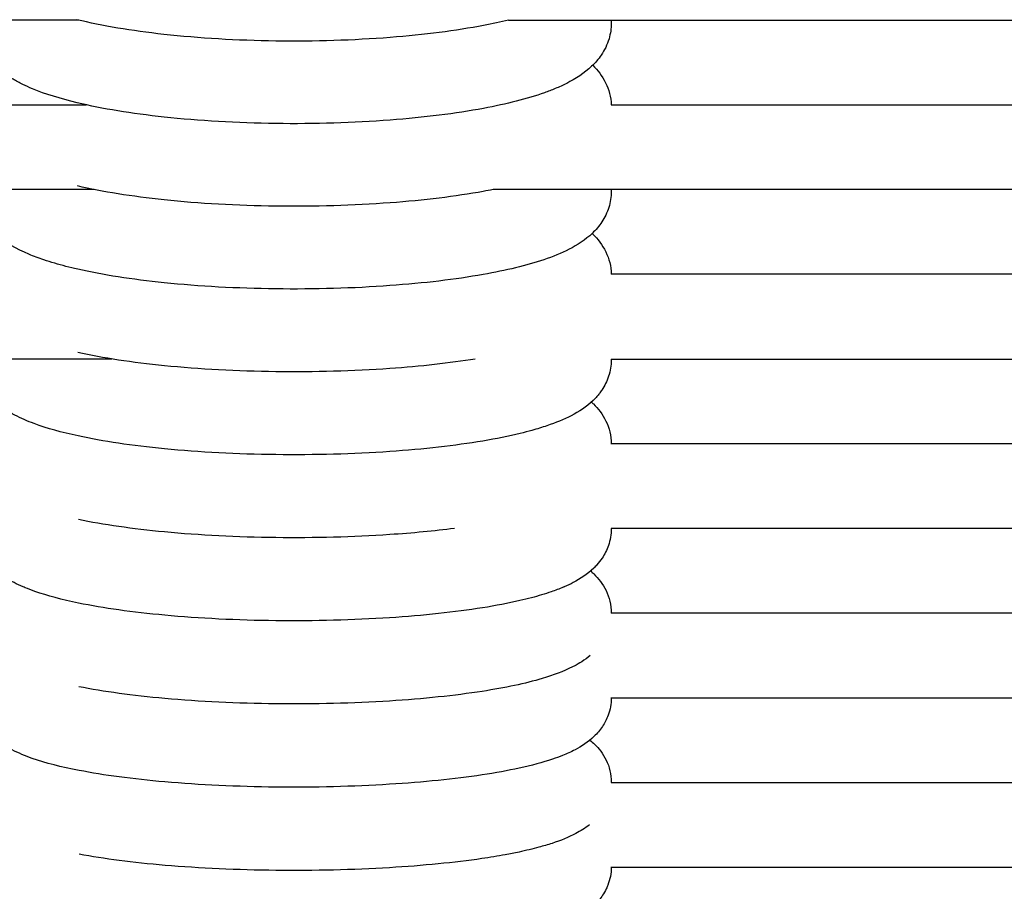
# Model space of a CAD drawing. Units: inches. Extents: x -1098 to 2282, y 324 to 1714.
# Drawn here: x 1217 to 1263, y 1446 to 1487 of the extents above; entities that cross this region are included whole.
import ezdxf

# ---------------------------------------------------------------- set-up
doc = ezdxf.new("R2010")
doc.units = ezdxf.units.IN
doc.header["$MEASUREMENT"] = 0
doc.layers.add('Make2D$Visibile$Curve', color=7, linetype='Continuous', true_color=0x000000)

msp = doc.modelspace()

# ---------------------------------------------------------------- linework, layer by layer
at = {"layer": 'Make2D$Visibile$Curve', "color": 0, "lineweight": -3}
for points in [[(1219.411, 1486.637), (1217.793, 1486.637), (1216.176, 1486.637), (1214.559, 1486.637)], [(1244.551, 1486.637), (1244.554, 1486.592), (1244.555, 1486.546), (1244.555, 1486.499)], [(1214.558, 1482.637), (1216.293, 1482.637), (1218.028, 1482.637), (1219.763, 1482.637)], [(1220.14, 1478.637), (1218.279, 1478.637), (1216.417, 1478.637), (1214.556, 1478.637)], [(1244.554, 1478.637), (1244.555, 1478.611), (1244.555, 1478.584), (1244.555, 1478.557)], [(1220.976, 1470.637), (1218.836, 1470.637), (1216.696, 1470.637), (1214.555, 1470.637)], [(1244.555, 1470.637), (1244.555, 1470.625), (1244.555, 1470.613), (1244.555, 1470.601)], [(1244.555, 1466.638), (1244.555, 1466.631), (1244.555, 1466.624), (1244.555, 1466.617)], [(1244.555, 1462.637), (1244.555, 1462.635), (1244.555, 1462.633), (1244.555, 1462.631)], [(1244.555, 1458.642), (1244.555, 1458.64), (1244.555, 1458.639), (1244.555, 1458.637)], [(1244.555, 1454.65), (1244.555, 1454.646), (1244.555, 1454.642), (1244.555, 1454.637)], [(1244.555, 1450.656), (1244.555, 1450.65), (1244.555, 1450.643), (1244.555, 1450.637)], [(1244.555, 1446.659), (1244.555, 1446.652), (1244.555, 1446.644), (1244.555, 1446.637)]]:
    msp.add_open_spline(points, degree=3, dxfattribs=at)
for points, knots in [([(1239.703, 1486.637), (1239.332, 1486.548), (1238.941, 1486.464), (1238.528, 1486.385), (1237.213, 1486.134), (1235.727, 1485.943), (1232.38, 1485.682), (1230.546, 1485.625), (1228.712, 1485.65), (1226.876, 1485.675), (1225.086, 1485.782), (1221.894, 1486.134), (1220.517, 1486.365), (1219.326, 1486.658)], [10.812121, 10.812121, 10.812121, 10.812121, 12.422358, 12.422358, 12.422358, 17.547385, 17.547385, 23.066876, 23.066876, 23.066876, 28.587637, 28.587637, 33.732509, 33.732509, 33.732509, 33.732509]), ([(1244.555, 1486.499), (1244.555, 1486.245), (1244.517, 1485.996), (1244.447, 1485.757), (1244.362, 1485.471), (1244.234, 1485.217), (1243.944, 1484.788), (1243.79, 1484.612), (1243.627, 1484.457), (1243.278, 1484.123), (1242.866, 1483.863), (1242.275, 1483.564), (1242.094, 1483.482), (1241.741, 1483.335), (1241.572, 1483.27), (1240.571, 1482.915), (1239.623, 1482.676), (1238.519, 1482.47), (1237.206, 1482.225), (1235.721, 1482.039), (1232.378, 1481.785), (1230.546, 1481.729), (1228.713, 1481.754), (1226.878, 1481.778), (1225.09, 1481.882), (1221.901, 1482.225), (1220.526, 1482.45), (1219.337, 1482.735)], [0, 0, 0, 0, 1.098064, 1.098064, 1.098064, 2.41943, 2.41943, 3.600939, 3.600939, 3.600939, 6.135282, 6.135282, 7.191652, 7.191652, 8.112451, 8.112451, 12.421722, 12.421722, 12.421722, 17.541446, 17.541446, 23.057266, 23.057266, 23.057266, 28.573525, 28.573525, 33.713442, 33.713442, 33.713442, 33.713442]), ([(1239.703, 1486.637), (1239.808, 1486.637), (1239.912, 1486.637), (1240.016, 1486.637), (1241.651, 1486.637), (1243.281, 1486.637), (1244.907, 1486.637), (1248.362, 1486.637), (1251.795, 1486.637), (1255.219, 1486.637), (1259.439, 1486.637), (1263.645, 1486.637), (1267.842, 1486.637), (1272.043, 1486.637), (1276.235, 1486.637), (1280.422, 1486.637), (1284.615, 1486.637), (1288.803, 1486.637), (1292.993, 1486.637), (1297.178, 1486.637), (1301.364, 1486.637), (1305.558, 1486.637), (1306.607, 1486.637), (1307.656, 1486.637), (1308.705, 1486.637), (1310.619, 1486.637), (1312.534, 1486.637), (1314.452, 1486.637), (1318.479, 1486.637), (1322.514, 1486.637), (1326.559, 1486.637), (1334.64, 1486.637), (1342.762, 1486.637), (1350.934, 1486.637), (1355.025, 1486.637), (1359.129, 1486.637), (1363.248, 1486.637), (1367.275, 1486.637), (1371.315, 1486.637), (1375.368, 1486.637), (1379.439, 1486.637), (1383.523, 1486.637), (1387.616, 1486.637), (1391.713, 1486.637), (1395.82, 1486.637), (1399.936, 1486.637), (1404.039, 1486.637), (1408.151, 1486.637), (1412.271, 1486.637), (1415.108, 1486.637), (1417.949, 1486.637), (1420.793, 1486.637), (1424.057, 1486.637), (1427.325, 1486.637), (1430.598, 1486.637)], [11.569087, 11.569087, 11.569087, 11.569087, 11.927343, 11.927343, 11.927343, 17.552497, 17.552497, 17.552497, 29.503166, 29.503166, 29.503166, 44.231067, 44.231067, 44.231067, 58.978353, 58.978353, 58.978353, 73.742947, 73.742947, 73.742947, 88.481634, 88.481634, 88.481634, 92.164229, 92.164229, 92.164229, 98.876827, 98.876827, 98.876827, 112.961862, 112.961862, 112.961862, 141.046668, 141.046668, 141.046668, 155.076759, 155.076759, 155.076759, 168.779257, 168.779257, 168.779257, 182.530764, 182.530764, 182.530764, 196.279252, 196.279252, 196.279252, 209.9718, 209.9718, 209.9718, 219.393573, 219.393573, 219.393573, 230.19773, 230.19773, 230.19773, 230.19773]), ([(1219.337, 1482.735), (1218.537, 1482.927), (1217.841, 1483.14), (1217.063, 1483.462), (1216.913, 1483.529), (1216.61, 1483.676), (1216.457, 1483.757), (1216.185, 1483.917), (1216.062, 1483.996), (1215.919, 1484.097), (1215.894, 1484.115), (1215.737, 1484.231), (1215.607, 1484.338), (1215.483, 1484.457), (1215.465, 1484.473), (1215.448, 1484.49), (1215.43, 1484.508)], [0, 0, 0, 0, 3.443973, 3.443973, 4.307582, 4.307582, 5.237432, 5.237432, 6.034556, 6.034556, 6.200338, 6.200338, 7.103591, 7.103591, 7.103591, 7.230504, 7.230504, 7.230504, 7.230504]), ([(1243.68, 1484.508), (1243.912, 1484.28), (1244.124, 1484.009), (1244.441, 1483.361), (1244.537, 1483.01), (1244.553, 1482.637)], [40.95906, 40.95906, 40.95906, 40.95906, 42.650943, 42.650943, 44.253919, 44.253919, 44.253919, 44.253919]), ([(1244.553, 1482.637), (1246.768, 1482.637), (1248.978, 1482.637), (1251.185, 1482.637), (1255.599, 1482.637), (1260.001, 1482.637), (1264.395, 1482.637), (1268.795, 1482.637), (1273.186, 1482.637), (1277.573, 1482.637), (1281.967, 1482.637), (1286.356, 1482.637), (1290.746, 1482.637), (1295.131, 1482.637), (1299.517, 1482.637), (1303.909, 1482.637), (1305.007, 1482.637), (1306.106, 1482.637), (1307.205, 1482.637), (1309.209, 1482.637), (1311.214, 1482.637), (1313.22, 1482.637), (1317.435, 1482.637), (1321.655, 1482.637), (1325.884, 1482.637), (1334.332, 1482.637), (1342.813, 1482.637), (1351.334, 1482.637), (1355.599, 1482.637), (1359.875, 1482.637), (1364.162, 1482.637), (1368.354, 1482.637), (1372.557, 1482.637), (1376.769, 1482.637), (1381.001, 1482.637), (1385.243, 1482.637), (1389.492, 1482.637), (1393.745, 1482.637), (1398.005, 1482.637), (1402.273, 1482.637), (1406.527, 1482.637), (1410.788, 1482.637), (1415.055, 1482.637), (1417.994, 1482.637), (1420.935, 1482.637), (1423.878, 1482.637), (1427.947, 1482.637), (1432.02, 1482.637), (1436.098, 1482.637)], [21.929334, 21.929334, 21.929334, 21.929334, 29.220773, 29.220773, 29.220773, 43.800916, 43.800916, 43.800916, 58.398299, 58.398299, 58.398299, 73.011977, 73.011977, 73.011977, 87.600427, 87.600427, 87.600427, 91.245702, 91.245702, 91.245702, 97.890581, 97.890581, 97.890581, 111.83502, 111.83502, 111.83502, 139.647063, 139.647063, 139.647063, 153.54549, 153.54549, 153.54549, 167.122778, 167.122778, 167.122778, 180.751787, 180.751787, 180.751787, 194.380672, 194.380672, 194.380672, 207.956686, 207.956686, 207.956686, 217.299654, 217.299654, 217.299654, 230.204541, 230.204541, 230.204541, 230.204541]), ([(1238.97, 1478.637), (1238.82, 1478.607), (1238.667, 1478.578), (1238.511, 1478.55), (1237.199, 1478.311), (1235.716, 1478.131), (1232.376, 1477.882), (1230.545, 1477.829), (1228.714, 1477.852), (1226.88, 1477.876), (1225.093, 1477.977), (1221.908, 1478.312), (1220.535, 1478.53), (1219.348, 1478.808)], [11.806628, 11.806628, 11.806628, 11.806628, 12.419593, 12.419593, 12.419593, 17.535444, 17.535444, 23.046266, 23.046266, 23.046266, 28.558088, 28.558088, 33.69309, 33.69309, 33.69309, 33.69309]), ([(1244.555, 1478.557), (1244.555, 1478.295), (1244.514, 1478.04), (1244.438, 1477.797), (1244.359, 1477.544), (1244.247, 1477.317), (1243.977, 1476.908), (1243.824, 1476.731), (1243.662, 1476.576), (1243.332, 1476.26), (1242.947, 1476.015), (1242.195, 1475.631), (1241.8, 1475.471), (1240.545, 1475.047), (1239.601, 1474.821), (1238.502, 1474.626), (1237.192, 1474.393), (1235.711, 1474.218), (1232.373, 1473.976), (1230.544, 1473.924), (1228.714, 1473.947), (1226.883, 1473.97), (1225.097, 1474.068), (1221.915, 1474.394), (1220.544, 1474.607), (1219.359, 1474.877)], [0, 0, 0, 0, 1.113312, 1.113312, 1.113312, 2.276044, 2.276044, 3.450764, 3.450764, 3.450764, 5.846561, 5.846561, 8.119394, 8.119394, 12.420139, 12.420139, 12.420139, 17.531472, 17.531472, 23.038043, 23.038043, 23.038043, 28.545491, 28.545491, 33.67562, 33.67562, 33.67562, 33.67562]), ([(1437.768, 1478.637), (1437.411, 1478.637), (1437.055, 1478.637), (1436.699, 1478.637), (1432.42, 1478.637), (1428.147, 1478.637), (1423.878, 1478.637), (1420.935, 1478.637), (1417.994, 1478.637), (1415.055, 1478.637), (1410.788, 1478.637), (1406.527, 1478.637), (1402.273, 1478.637), (1398.005, 1478.637), (1393.745, 1478.637), (1389.492, 1478.637), (1385.243, 1478.637), (1381.001, 1478.637), (1376.769, 1478.637), (1372.557, 1478.637), (1368.354, 1478.637), (1364.162, 1478.637), (1359.875, 1478.637), (1355.599, 1478.637), (1351.334, 1478.637), (1342.813, 1478.637), (1334.332, 1478.637), (1325.884, 1478.637), (1321.655, 1478.637), (1317.435, 1478.637), (1313.22, 1478.637), (1311.214, 1478.637), (1309.209, 1478.637), (1307.205, 1478.637), (1306.106, 1478.637), (1305.007, 1478.637), (1303.909, 1478.637), (1299.517, 1478.637), (1295.131, 1478.637), (1290.746, 1478.637), (1286.356, 1478.637), (1281.967, 1478.637), (1277.573, 1478.637), (1273.186, 1478.637), (1268.795, 1478.637), (1264.395, 1478.637), (1260.001, 1478.637), (1255.599, 1478.637), (1251.185, 1478.637), (1247.603, 1478.637), (1244.014, 1478.637), (1240.406, 1478.637), (1239.928, 1478.637), (1239.449, 1478.637), (1238.97, 1478.637)], [17.346078, 17.346078, 17.346078, 17.346078, 18.472422, 18.472422, 18.472422, 32.010887, 32.010887, 32.010887, 41.353855, 41.353855, 41.353855, 54.929869, 54.929869, 54.929869, 68.558753, 68.558753, 68.558753, 82.187763, 82.187763, 82.187763, 95.76505, 95.76505, 95.76505, 109.663478, 109.663478, 109.663478, 137.475521, 137.475521, 137.475521, 151.419959, 151.419959, 151.419959, 158.064838, 158.064838, 158.064838, 161.710113, 161.710113, 161.710113, 176.298564, 176.298564, 176.298564, 190.912242, 190.912242, 190.912242, 205.509624, 205.509624, 205.509624, 220.089767, 220.089767, 220.089767, 231.922905, 231.922905, 231.922905, 233.492396, 233.492396, 233.492396, 233.492396]), ([(1219.359, 1474.877), (1218.977, 1474.964), (1218.618, 1475.057), (1218.101, 1475.208), (1217.931, 1475.262), (1217.518, 1475.4), (1217.283, 1475.488), (1216.489, 1475.821), (1215.917, 1476.132), (1215.463, 1476.562)], [0, 0, 0, 0, 1.686952, 1.686952, 2.564129, 2.564129, 3.879602, 3.879602, 7.220984, 7.220984, 7.220984, 7.220984]), ([(1243.647, 1476.562), (1243.657, 1476.552), (1243.668, 1476.542), (1243.678, 1476.533), (1243.913, 1476.307), (1244.13, 1476.037), (1244.451, 1475.377), (1244.546, 1475.019), (1244.554, 1474.637)], [40.913827, 40.913827, 40.913827, 40.913827, 40.988739, 40.988739, 40.988739, 42.685445, 42.685445, 44.294393, 44.294393, 44.294393, 44.294393]), ([(1439.616, 1474.637), (1439.521, 1474.637), (1439.426, 1474.637), (1439.33, 1474.637), (1433.917, 1474.637), (1428.517, 1474.637), (1423.129, 1474.637), (1420.064, 1474.637), (1417.002, 1474.637), (1413.946, 1474.637), (1410.084, 1474.637), (1406.229, 1474.637), (1402.382, 1474.637), (1394.662, 1474.637), (1386.975, 1474.637), (1379.33, 1474.637), (1375.519, 1474.637), (1371.718, 1474.637), (1367.929, 1474.637), (1364.094, 1474.637), (1360.272, 1474.637), (1356.461, 1474.637), (1348.78, 1474.637), (1341.146, 1474.637), (1333.552, 1474.637), (1325.952, 1474.637), (1318.392, 1474.637), (1310.859, 1474.637), (1306.757, 1474.637), (1302.663, 1474.637), (1298.572, 1474.637), (1292.914, 1474.637), (1287.262, 1474.637), (1281.598, 1474.637), (1277.667, 1474.637), (1273.731, 1474.637), (1269.785, 1474.637), (1265.856, 1474.637), (1261.917, 1474.637), (1257.967, 1474.637), (1256.132, 1474.637), (1254.294, 1474.637), (1252.452, 1474.637), (1250.902, 1474.637), (1249.348, 1474.637), (1247.79, 1474.637), (1246.714, 1474.637), (1245.635, 1474.637), (1244.554, 1474.637)], [17.426242, 17.426242, 17.426242, 17.426242, 17.739777, 17.739777, 17.739777, 35.576117, 35.576117, 35.576117, 45.735404, 45.735404, 45.735404, 58.579094, 58.579094, 58.579094, 84.3892, 84.3892, 84.3892, 97.272094, 97.272094, 97.272094, 110.327775, 110.327775, 110.327775, 136.694222, 136.694222, 136.694222, 163.144225, 163.144225, 163.144225, 177.572431, 177.572431, 177.572431, 197.547802, 197.547802, 197.547802, 211.423106, 211.423106, 211.423106, 225.241095, 225.241095, 225.241095, 231.658942, 231.658942, 231.658942, 237.064649, 237.064649, 237.064649, 240.802452, 240.802452, 240.802452, 240.802452]), ([(1238.132, 1470.637), (1236.915, 1470.441), (1235.559, 1470.29), (1232.371, 1470.065), (1230.543, 1470.014), (1228.715, 1470.036), (1226.885, 1470.059), (1225.1, 1470.155), (1221.922, 1470.472), (1220.552, 1470.679), (1219.37, 1470.942)], [12.885775, 12.885775, 12.885775, 12.885775, 17.527187, 17.527187, 23.029564, 23.029564, 23.029564, 28.532699, 28.532699, 33.657998, 33.657998, 33.657998, 33.657998]), ([(1244.555, 1470.601), (1244.555, 1470.331), (1244.511, 1470.068), (1244.429, 1469.82), (1244.35, 1469.579), (1244.239, 1469.363), (1244.072, 1469.113), (1244.032, 1469.058), (1243.954, 1468.959), (1243.917, 1468.914), (1243.818, 1468.801), (1243.757, 1468.737), (1243.694, 1468.676), (1243.381, 1468.376), (1243.022, 1468.146), (1242.312, 1467.779), (1241.932, 1467.626), (1241.291, 1467.409), (1241.056, 1467.337), (1240.63, 1467.219), (1240.447, 1467.171), (1239.713, 1466.992), (1239.124, 1466.873), (1238.485, 1466.766), (1237.179, 1466.546), (1235.7, 1466.379), (1232.369, 1466.15), (1230.542, 1466.1), (1228.715, 1466.122), (1226.887, 1466.144), (1225.104, 1466.237), (1221.929, 1466.546), (1220.561, 1466.748), (1219.381, 1467.003)], [0, 0, 0, 0, 1.130241, 1.130241, 1.130241, 2.233524, 2.233524, 2.557947, 2.557947, 2.849562, 2.849562, 3.306467, 3.306467, 3.306467, 5.581805, 5.581805, 7.820756, 7.820756, 9.03416, 9.03416, 9.90781, 9.90781, 12.408273, 12.408273, 12.408273, 17.510711, 17.510711, 23.00895, 23.00895, 23.00895, 28.507836, 28.507836, 33.628348, 33.628348, 33.628348, 33.628348]), ([(1244.555, 1470.637), (1245.922, 1470.637), (1247.285, 1470.637), (1248.646, 1470.637), (1250.222, 1470.637), (1251.795, 1470.637), (1253.364, 1470.637), (1255.214, 1470.637), (1257.059, 1470.637), (1258.902, 1470.637), (1262.848, 1470.637), (1266.782, 1470.637), (1270.706, 1470.637), (1274.648, 1470.637), (1278.58, 1470.637), (1282.507, 1470.637), (1288.089, 1470.637), (1293.661, 1470.637), (1299.236, 1470.637), (1303.286, 1470.637), (1307.339, 1470.637), (1311.4, 1470.637), (1318.913, 1470.637), (1326.454, 1470.637), (1334.034, 1470.637), (1341.607, 1470.637), (1349.22, 1470.637), (1356.881, 1470.637), (1360.684, 1470.637), (1364.5, 1470.637), (1368.328, 1470.637), (1372.14, 1470.637), (1375.965, 1470.637), (1379.801, 1470.637), (1387.461, 1470.637), (1395.164, 1470.637), (1402.902, 1470.637), (1406.74, 1470.637), (1410.587, 1470.637), (1414.441, 1470.637), (1417.716, 1470.637), (1420.997, 1470.637), (1424.282, 1470.637), (1430.072, 1470.637), (1435.877, 1470.637), (1441.699, 1470.637)], [17.132138, 17.132138, 17.132138, 17.132138, 21.860201, 21.860201, 21.860201, 27.336587, 27.336587, 27.336587, 33.789819, 33.789819, 33.789819, 47.609561, 47.609561, 47.609561, 61.491882, 61.491882, 61.491882, 81.217524, 81.217524, 81.217524, 95.533198, 95.533198, 95.533198, 121.976192, 121.976192, 121.976192, 148.331718, 148.331718, 148.331718, 161.389864, 161.389864, 161.389864, 174.380361, 174.380361, 174.380361, 200.285817, 200.285817, 200.285817, 213.119892, 213.119892, 213.119892, 224.016573, 224.016573, 224.016573, 243.198644, 243.198644, 243.198644, 243.198644]), ([(1219.381, 1467.003), (1218.596, 1467.173), (1217.915, 1467.361), (1217.144, 1467.647), (1216.988, 1467.709), (1216.683, 1467.843), (1216.532, 1467.915), (1216.08, 1468.155), (1215.772, 1468.353), (1215.496, 1468.602)], [0, 0, 0, 0, 3.417028, 3.417028, 4.323623, 4.323623, 5.253378, 5.253378, 7.212926, 7.212926, 7.212926, 7.212926]), ([(1243.614, 1468.602), (1243.646, 1468.574), (1243.677, 1468.545), (1243.708, 1468.515), (1243.933, 1468.298), (1244.142, 1468.037), (1244.458, 1467.386), (1244.552, 1467.024), (1244.555, 1466.638)], [40.861345, 40.861345, 40.861345, 40.861345, 41.085562, 41.085562, 41.085562, 42.707872, 42.707872, 44.302398, 44.302398, 44.302398, 44.302398]), ([(1446.629, 1466.637), (1445.21, 1466.637), (1443.792, 1466.637), (1442.374, 1466.637), (1436.326, 1466.637), (1430.296, 1466.637), (1424.282, 1466.637), (1420.997, 1466.637), (1417.716, 1466.637), (1414.441, 1466.637), (1410.587, 1466.637), (1406.74, 1466.637), (1402.902, 1466.637), (1395.164, 1466.637), (1387.461, 1466.637), (1379.801, 1466.637), (1375.965, 1466.637), (1372.14, 1466.637), (1368.328, 1466.637), (1364.5, 1466.637), (1360.684, 1466.637), (1356.881, 1466.637), (1349.22, 1466.637), (1341.607, 1466.637), (1334.034, 1466.637), (1326.454, 1466.637), (1318.913, 1466.637), (1311.4, 1466.637), (1307.339, 1466.637), (1303.286, 1466.637), (1299.236, 1466.637), (1293.661, 1466.637), (1288.089, 1466.637), (1282.507, 1466.637), (1278.58, 1466.637), (1274.648, 1466.637), (1270.706, 1466.637), (1266.782, 1466.637), (1262.848, 1466.637), (1258.902, 1466.637), (1257.059, 1466.637), (1255.214, 1466.637), (1253.364, 1466.637), (1251.795, 1466.637), (1250.222, 1466.637), (1248.646, 1466.637), (1247.285, 1466.637), (1245.922, 1466.637), (1244.555, 1466.637)], [15.188796, 15.188796, 15.188796, 15.188796, 19.853377, 19.853377, 19.853377, 39.777225, 39.777225, 39.777225, 50.673906, 50.673906, 50.673906, 63.507981, 63.507981, 63.507981, 89.413436, 89.413436, 89.413436, 102.403934, 102.403934, 102.403934, 115.462079, 115.462079, 115.462079, 141.817606, 141.817606, 141.817606, 168.2606, 168.2606, 168.2606, 182.576274, 182.576274, 182.576274, 202.301915, 202.301915, 202.301915, 216.184237, 216.184237, 216.184237, 230.003978, 230.003978, 230.003978, 236.45721, 236.45721, 236.45721, 241.933597, 241.933597, 241.933597, 246.661441, 246.661441, 246.661441, 246.661441]), ([(1237.149, 1462.637), (1236.197, 1462.516), (1235.174, 1462.419), (1232.367, 1462.231), (1230.542, 1462.182), (1228.716, 1462.204), (1226.889, 1462.225), (1225.107, 1462.316), (1221.935, 1462.616), (1220.569, 1462.812), (1219.391, 1463.061)], [14.069056, 14.069056, 14.069056, 14.069056, 17.506815, 17.506815, 23.000972, 23.000972, 23.000972, 28.495671, 28.495671, 33.611441, 33.611441, 33.611441, 33.611441]), ([(1244.555, 1462.631), (1244.555, 1462.352), (1244.507, 1462.082), (1244.419, 1461.828), (1244.343, 1461.609), (1244.241, 1461.412), (1244.045, 1461.12), (1243.962, 1461.015), (1243.826, 1460.863), (1243.775, 1460.81), (1243.723, 1460.76), (1243.427, 1460.474), (1243.091, 1460.258), (1242.619, 1460.012), (1242.476, 1459.945), (1242.315, 1459.875), (1242.3, 1459.869), (1242.102, 1459.785), (1241.913, 1459.713), (1241.423, 1459.545), (1241.114, 1459.452), (1240.605, 1459.318), (1240.422, 1459.273), (1239.692, 1459.104), (1239.105, 1458.992), (1238.468, 1458.89), (1237.166, 1458.682), (1235.69, 1458.525), (1232.365, 1458.308), (1230.541, 1458.261), (1228.717, 1458.281), (1226.891, 1458.302), (1225.111, 1458.39), (1221.942, 1458.683), (1220.578, 1458.873), (1219.402, 1459.115)], [0, 0, 0, 0, 1.14905, 1.14905, 1.14905, 2.146037, 2.146037, 2.794926, 2.794926, 3.169672, 3.169672, 3.169672, 5.323334, 5.323334, 6.216779, 6.216779, 6.309143, 6.309143, 7.416646, 7.416646, 9.045064, 9.045064, 9.915975, 9.915975, 12.407814, 12.407814, 12.407814, 17.501548, 17.501548, 22.991678, 22.991678, 22.991678, 28.482253, 28.482253, 33.593325, 33.593325, 33.593325, 33.593325]), ([(1448.175, 1462.637), (1447.477, 1462.637), (1446.779, 1462.637), (1446.081, 1462.637), (1439.829, 1462.637), (1433.589, 1462.637), (1427.363, 1462.637), (1423.961, 1462.637), (1420.564, 1462.637), (1417.17, 1462.637), (1413.176, 1462.637), (1409.188, 1462.637), (1405.206, 1462.637), (1397.18, 1462.637), (1389.18, 1462.637), (1381.215, 1462.637), (1377.226, 1462.637), (1373.246, 1462.637), (1369.276, 1462.637), (1365.29, 1462.637), (1361.313, 1462.637), (1357.347, 1462.637), (1349.356, 1462.637), (1341.405, 1462.637), (1333.485, 1462.637), (1325.558, 1462.637), (1317.662, 1462.637), (1309.789, 1462.637), (1305.534, 1462.637), (1301.285, 1462.637), (1297.037, 1462.637), (1291.191, 1462.637), (1285.347, 1462.637), (1279.493, 1462.637), (1275.376, 1462.637), (1271.254, 1462.637), (1267.123, 1462.637), (1263.011, 1462.637), (1258.891, 1462.637), (1254.76, 1462.637), (1252.831, 1462.637), (1250.9, 1462.637), (1248.965, 1462.637), (1247.497, 1462.637), (1246.028, 1462.637), (1244.555, 1462.637)], [17.497271, 17.497271, 17.497271, 17.497271, 19.702651, 19.702651, 19.702651, 39.470217, 39.470217, 39.470217, 50.279286, 50.279286, 50.279286, 63.008205, 63.008205, 63.008205, 88.694311, 88.694311, 88.694311, 101.570854, 101.570854, 101.570854, 114.511513, 114.511513, 114.511513, 140.621691, 140.621691, 140.621691, 166.809719, 166.809719, 166.809719, 180.984775, 180.984775, 180.984775, 200.515909, 200.515909, 200.515909, 214.262258, 214.262258, 214.262258, 227.948412, 227.948412, 227.948412, 234.340092, 234.340092, 234.340092, 239.190198, 239.190198, 239.190198, 239.190198]), ([(1219.402, 1459.115), (1218.62, 1459.275), (1217.943, 1459.452), (1217.177, 1459.722), (1217.023, 1459.78), (1216.842, 1459.855), (1216.811, 1459.869), (1216.634, 1459.945), (1216.491, 1460.012), (1216.073, 1460.23), (1215.79, 1460.406), (1215.529, 1460.63)], [0, 0, 0, 0, 3.411884, 3.411884, 4.316303, 4.316303, 4.504394, 4.504394, 5.399538, 5.399538, 7.209141, 7.209141, 7.209141, 7.209141]), ([(1243.581, 1460.63), (1243.634, 1460.585), (1243.685, 1460.538), (1243.736, 1460.489), (1243.952, 1460.28), (1244.153, 1460.028), (1244.464, 1459.387), (1244.555, 1459.026), (1244.555, 1458.642)], [40.834259, 40.834259, 40.834259, 40.834259, 41.200226, 41.200226, 41.200226, 42.748569, 42.748569, 44.310922, 44.310922, 44.310922, 44.310922]), ([(1449.887, 1458.637), (1448.324, 1458.637), (1446.762, 1458.637), (1445.201, 1458.637), (1438.569, 1458.637), (1431.958, 1458.637), (1425.368, 1458.637), (1421.881, 1458.637), (1418.399, 1458.637), (1414.924, 1458.637), (1411.077, 1458.637), (1407.238, 1458.637), (1403.408, 1458.637), (1395.687, 1458.637), (1388.002, 1458.637), (1380.361, 1458.637), (1376.534, 1458.637), (1372.719, 1458.637), (1368.916, 1458.637), (1365.096, 1458.637), (1361.289, 1458.637), (1357.495, 1458.637), (1349.85, 1458.637), (1342.255, 1458.637), (1334.7, 1458.637), (1327.137, 1458.637), (1319.615, 1458.637), (1312.119, 1458.637), (1308.065, 1458.637), (1304.019, 1458.637), (1299.975, 1458.637), (1294.409, 1458.637), (1288.846, 1458.637), (1283.27, 1458.637), (1279.349, 1458.637), (1275.421, 1458.637), (1271.483, 1458.637), (1267.563, 1458.637), (1263.633, 1458.637), (1259.69, 1458.637), (1257.847, 1458.637), (1256.001, 1458.637), (1254.15, 1458.637), (1252.577, 1458.637), (1251, 1458.637), (1249.42, 1458.637), (1247.866, 1458.637), (1246.307, 1458.637), (1244.745, 1458.637), (1244.682, 1458.637), (1244.618, 1458.637), (1244.555, 1458.637)], [16.683981, 16.683981, 16.683981, 16.683981, 21.819859, 21.819859, 21.819859, 43.667795, 43.667795, 43.667795, 55.24457, 55.24457, 55.24457, 68.069875, 68.069875, 68.069875, 93.957119, 93.957119, 93.957119, 106.939367, 106.939367, 106.939367, 119.994043, 119.994043, 119.994043, 146.343659, 146.343659, 146.343659, 172.779892, 172.779892, 172.779892, 187.100034, 187.100034, 187.100034, 206.83142, 206.83142, 206.83142, 220.717613, 220.717613, 220.717613, 234.5405, 234.5405, 234.5405, 241.001702, 241.001702, 241.001702, 246.497519, 246.497519, 246.497519, 251.903287, 251.903287, 251.903287, 252.122269, 252.122269, 252.122269, 252.122269]), ([(1243.564, 1456.64), (1243.433, 1456.53), (1243.299, 1456.434), (1243.045, 1456.272), (1242.924, 1456.202), (1242.775, 1456.124), (1242.748, 1456.111), (1242.29, 1455.88), (1241.823, 1455.709), (1240.485, 1455.313), (1239.552, 1455.117), (1238.46, 1454.947), (1237.159, 1454.745), (1235.685, 1454.592), (1232.363, 1454.381), (1230.54, 1454.335), (1228.717, 1454.355), (1226.893, 1454.376), (1225.114, 1454.461), (1221.949, 1454.746), (1220.586, 1454.931), (1219.412, 1455.166)], [3.512228, 3.512228, 3.512228, 3.512228, 4.422701, 4.422701, 5.221682, 5.221682, 5.393729, 5.393729, 8.173963, 8.173963, 12.418525, 12.418525, 12.418525, 17.507981, 17.507981, 22.994139, 22.994139, 22.994139, 28.480652, 28.480652, 33.587072, 33.587072, 33.587072, 33.587072]), ([(1244.555, 1454.637), (1244.553, 1454.353), (1244.501, 1454.078), (1244.407, 1453.822), (1244.335, 1453.625), (1244.241, 1453.447), (1244.016, 1453.109), (1243.885, 1452.959), (1243.749, 1452.827), (1243.466, 1452.552), (1243.151, 1452.349), (1242.653, 1452.088), (1242.455, 1451.998), (1242.097, 1451.855), (1241.939, 1451.798), (1241.305, 1451.584), (1240.79, 1451.447), (1239.671, 1451.203), (1239.085, 1451.097), (1238.452, 1451.001), (1237.153, 1450.804), (1235.68, 1450.656), (1232.361, 1450.451), (1230.539, 1450.406), (1228.718, 1450.426), (1226.895, 1450.445), (1225.117, 1450.529), (1221.955, 1450.805), (1220.594, 1450.985), (1219.422, 1451.213)], [0.017529, 0.017529, 0.017529, 0.017529, 1.169969, 1.169969, 1.169969, 2.061993, 2.061993, 3.039766, 3.039766, 3.039766, 5.074252, 5.074252, 6.326226, 6.326226, 7.252878, 7.252878, 9.925159, 9.925159, 12.412037, 12.412037, 12.412037, 17.497263, 17.497263, 22.979506, 22.979506, 22.979506, 28.462017, 28.462017, 33.563833, 33.563833, 33.563833, 33.563833]), ([(1244.555, 1454.637), (1244.704, 1454.637), (1244.853, 1454.637), (1245.001, 1454.637), (1248.596, 1454.637), (1252.167, 1454.637), (1255.724, 1454.637), (1257.935, 1454.637), (1260.14, 1454.637), (1262.341, 1454.637), (1264.597, 1454.637), (1266.849, 1454.637), (1269.097, 1454.637), (1273.62, 1454.637), (1278.128, 1454.637), (1282.626, 1454.637), (1285.675, 1454.637), (1288.719, 1454.637), (1291.762, 1454.637), (1294.805, 1454.637), (1297.846, 1454.637), (1300.888, 1454.637), (1303.489, 1454.637), (1306.091, 1454.637), (1308.696, 1454.637), (1311.3, 1454.637), (1313.906, 1454.637), (1316.516, 1454.637), (1320.808, 1454.637), (1325.109, 1454.637), (1329.421, 1454.637), (1333.734, 1454.637), (1338.059, 1454.637), (1342.398, 1454.637), (1346.743, 1454.637), (1351.103, 1454.637), (1355.478, 1454.637), (1359.854, 1454.637), (1364.245, 1454.637), (1368.654, 1454.637), (1372.987, 1454.637), (1377.336, 1454.637), (1381.7, 1454.637), (1386.063, 1454.637), (1390.442, 1454.637), (1394.834, 1454.637), (1399.007, 1454.637), (1403.193, 1454.637), (1407.389, 1454.637), (1411.585, 1454.637), (1415.792, 1454.637), (1420.008, 1454.637), (1424.341, 1454.637), (1428.684, 1454.637), (1433.037, 1454.637), (1435.213, 1454.637), (1437.391, 1454.637), (1439.572, 1454.637), (1441.753, 1454.637), (1443.936, 1454.637), (1446.122, 1454.637), (1448.006, 1454.637), (1449.892, 1454.637), (1451.779, 1454.637)], [17.125211, 17.125211, 17.125211, 17.125211, 17.639572, 17.639572, 17.639572, 30.081436, 30.081436, 30.081436, 37.813803, 37.813803, 37.813803, 45.738402, 45.738402, 45.738402, 61.681838, 61.681838, 61.681838, 72.485557, 72.485557, 72.485557, 83.284278, 83.284278, 83.284278, 92.513376, 92.513376, 92.513376, 101.73468, 101.73468, 101.73468, 116.881605, 116.881605, 116.881605, 132.009401, 132.009401, 132.009401, 147.139336, 147.139336, 147.139336, 162.246658, 162.246658, 162.246658, 177.071359, 177.071359, 177.071359, 191.880512, 191.880512, 191.880512, 205.94075, 205.94075, 205.94075, 219.988298, 219.988298, 219.988298, 234.411237, 234.411237, 234.411237, 241.614751, 241.614751, 241.614751, 248.815545, 248.815545, 248.815545, 255.019786, 255.019786, 255.019786, 255.019786]), ([(1219.422, 1451.213), (1218.576, 1451.377), (1217.857, 1451.559), (1216.88, 1451.901), (1216.564, 1452.032), (1216.031, 1452.312), (1215.79, 1452.46), (1215.563, 1452.647)], [0, 0, 0, 0, 3.698477, 3.698477, 5.650442, 5.650442, 7.209234, 7.209234, 7.209234, 7.209234]), ([(1243.547, 1452.647), (1243.62, 1452.588), (1243.692, 1452.524), (1243.762, 1452.456), (1243.969, 1452.255), (1244.164, 1452.01), (1244.466, 1451.386), (1244.555, 1451.032), (1244.555, 1450.656)], [40.78441, 40.78441, 40.78441, 40.78441, 41.284781, 41.284781, 41.284781, 42.765338, 42.765338, 44.267803, 44.267803, 44.267803, 44.267803]), ([(1244.555, 1450.637), (1246.771, 1450.637), (1248.98, 1450.637), (1251.185, 1450.637), (1253.499, 1450.637), (1255.808, 1450.637), (1258.114, 1450.637), (1260.477, 1450.637), (1262.836, 1450.637), (1265.193, 1450.637), (1269.933, 1450.637), (1274.661, 1450.637), (1279.38, 1450.637), (1282.578, 1450.637), (1285.773, 1450.637), (1288.967, 1450.637), (1292.16, 1450.637), (1295.352, 1450.637), (1298.544, 1450.637), (1301.274, 1450.637), (1304.004, 1450.637), (1306.737, 1450.637), (1309.469, 1450.637), (1312.202, 1450.637), (1314.939, 1450.637), (1319.438, 1450.637), (1323.945, 1450.637), (1328.462, 1450.637), (1332.978, 1450.637), (1337.505, 1450.637), (1342.042, 1450.637), (1346.587, 1450.637), (1351.143, 1450.637), (1355.712, 1450.637), (1360.28, 1450.637), (1364.862, 1450.637), (1369.458, 1450.637), (1373.973, 1450.637), (1378.503, 1450.637), (1383.043, 1450.637), (1387.584, 1450.637), (1392.137, 1450.637), (1396.7, 1450.637), (1401.037, 1450.637), (1405.383, 1450.637), (1409.737, 1450.637), (1414.091, 1450.637), (1418.453, 1450.637), (1422.823, 1450.637), (1427.314, 1450.637), (1431.812, 1450.637), (1436.319, 1450.637), (1438.571, 1450.637), (1440.825, 1450.637), (1443.081, 1450.637), (1445.338, 1450.637), (1447.596, 1450.637), (1449.856, 1450.637), (1451.864, 1450.637), (1453.874, 1450.637), (1455.884, 1450.637), (1456.133, 1450.637), (1456.381, 1450.637), (1456.63, 1450.637)], [22.512455, 22.512455, 22.512455, 22.512455, 29.8164, 29.8164, 29.8164, 37.477229, 37.477229, 37.477229, 45.327748, 45.327748, 45.327748, 61.120263, 61.120263, 61.120263, 71.820782, 71.820782, 71.820782, 82.516128, 82.516128, 82.516128, 91.65707, 91.65707, 91.65707, 100.790782, 100.790782, 100.790782, 115.795436, 115.795436, 115.795436, 130.783617, 130.783617, 130.783617, 145.776918, 145.776918, 145.776918, 160.751329, 160.751329, 160.751329, 175.449299, 175.449299, 175.449299, 190.135295, 190.135295, 190.135295, 204.081559, 204.081559, 204.081559, 218.017932, 218.017932, 218.017932, 232.329427, 232.329427, 232.329427, 239.478319, 239.478319, 239.478319, 246.625201, 246.625201, 246.625201, 252.974137, 252.974137, 252.974137, 253.757978, 253.757978, 253.757978, 253.757978]), ([(1243.531, 1448.651), (1243.32, 1448.482), (1243.099, 1448.347), (1242.536, 1448.05), (1242.165, 1447.903), (1241.561, 1447.706), (1241.353, 1447.644), (1240.841, 1447.506), (1240.53, 1447.432), (1239.988, 1447.317), (1239.771, 1447.274), (1239.195, 1447.168), (1238.828, 1447.108), (1238.444, 1447.051), (1237.147, 1446.861), (1235.675, 1446.716), (1232.359, 1446.517), (1230.539, 1446.474), (1228.719, 1446.493), (1226.897, 1446.512), (1225.121, 1446.593), (1221.961, 1446.861), (1220.602, 1447.036), (1219.432, 1447.257)], [3.513538, 3.513538, 3.513538, 3.513538, 4.95621, 4.95621, 7.259627, 7.259627, 8.39342, 8.39342, 9.92332, 9.92332, 10.897042, 10.897042, 12.408557, 12.408557, 12.408557, 17.489605, 17.489605, 22.967988, 22.967988, 22.967988, 28.446561, 28.446561, 33.543821, 33.543821, 33.543821, 33.543821]), ([(1244.555, 1446.637), (1244.552, 1446.345), (1244.495, 1446.064), (1244.394, 1445.803), (1244.37, 1445.742), (1244.344, 1445.682), (1244.265, 1445.517), (1244.207, 1445.417), (1244.03, 1445.153), (1243.905, 1445.007), (1243.774, 1444.88), (1243.503, 1444.616), (1243.208, 1444.426), (1242.558, 1444.082), (1242.17, 1443.932), (1241.586, 1443.746), (1241.422, 1443.698), (1240.92, 1443.561), (1240.567, 1443.478), (1239.652, 1443.289), (1239.068, 1443.189), (1238.436, 1443.099), (1237.14, 1442.914), (1235.671, 1442.773), (1232.357, 1442.58), (1230.538, 1442.538), (1228.719, 1442.556), (1226.899, 1442.575), (1225.124, 1442.653), (1221.968, 1442.914), (1220.61, 1443.084), (1219.443, 1443.298)], [0.028528, 0.028528, 0.028528, 0.028528, 1.193236, 1.193236, 1.193236, 1.469732, 1.469732, 1.981658, 1.981658, 2.914937, 2.914937, 2.914937, 4.844222, 4.844222, 7.27078, 7.27078, 8.175813, 8.175813, 9.9313, 9.9313, 12.413894, 12.413894, 12.413894, 17.490816, 17.490816, 22.965397, 22.965397, 22.965397, 28.440093, 28.440093, 33.532849, 33.532849, 33.532849, 33.532849]), ([(1457.894, 1446.637), (1457.224, 1446.637), (1456.554, 1446.637), (1455.884, 1446.637), (1453.874, 1446.637), (1451.864, 1446.637), (1449.856, 1446.637), (1447.596, 1446.637), (1445.338, 1446.637), (1443.081, 1446.637), (1440.825, 1446.637), (1438.571, 1446.637), (1436.319, 1446.637), (1431.812, 1446.637), (1427.314, 1446.637), (1422.823, 1446.637), (1418.453, 1446.637), (1414.091, 1446.637), (1409.737, 1446.637), (1405.383, 1446.637), (1401.037, 1446.637), (1396.7, 1446.637), (1392.137, 1446.637), (1387.584, 1446.637), (1383.043, 1446.637), (1378.503, 1446.637), (1373.973, 1446.637), (1369.458, 1446.637), (1364.862, 1446.637), (1360.28, 1446.637), (1355.712, 1446.637), (1351.143, 1446.637), (1346.587, 1446.637), (1342.042, 1446.637), (1337.505, 1446.637), (1332.978, 1446.637), (1328.462, 1446.637), (1323.945, 1446.637), (1319.438, 1446.637), (1314.939, 1446.637), (1312.202, 1446.637), (1309.469, 1446.637), (1306.737, 1446.637), (1304.004, 1446.637), (1301.274, 1446.637), (1298.544, 1446.637), (1295.352, 1446.637), (1292.16, 1446.637), (1288.967, 1446.637), (1285.773, 1446.637), (1282.578, 1446.637), (1279.38, 1446.637), (1274.661, 1446.637), (1269.933, 1446.637), (1265.193, 1446.637), (1262.836, 1446.637), (1260.477, 1446.637), (1258.114, 1446.637), (1255.808, 1446.637), (1253.499, 1446.637), (1251.185, 1446.637), (1248.98, 1446.637), (1246.771, 1446.637), (1244.555, 1446.637)], [16.864805, 16.864805, 16.864805, 16.864805, 18.979029, 18.979029, 18.979029, 25.327965, 25.327965, 25.327965, 32.474847, 32.474847, 32.474847, 39.623739, 39.623739, 39.623739, 53.935234, 53.935234, 53.935234, 67.871607, 67.871607, 67.871607, 81.817871, 81.817871, 81.817871, 96.503867, 96.503867, 96.503867, 111.201837, 111.201837, 111.201837, 126.176248, 126.176248, 126.176248, 141.169549, 141.169549, 141.169549, 156.15773, 156.15773, 156.15773, 171.162384, 171.162384, 171.162384, 180.296096, 180.296096, 180.296096, 189.437038, 189.437038, 189.437038, 200.132383, 200.132383, 200.132383, 210.832903, 210.832903, 210.832903, 226.625418, 226.625418, 226.625418, 234.475937, 234.475937, 234.475937, 242.136766, 242.136766, 242.136766, 249.440748, 249.440748, 249.440748, 249.440748])]:
    msp.add_open_spline(points, degree=3, knots=knots, dxfattribs=at)

doc.saveas('drawing.dxf')
